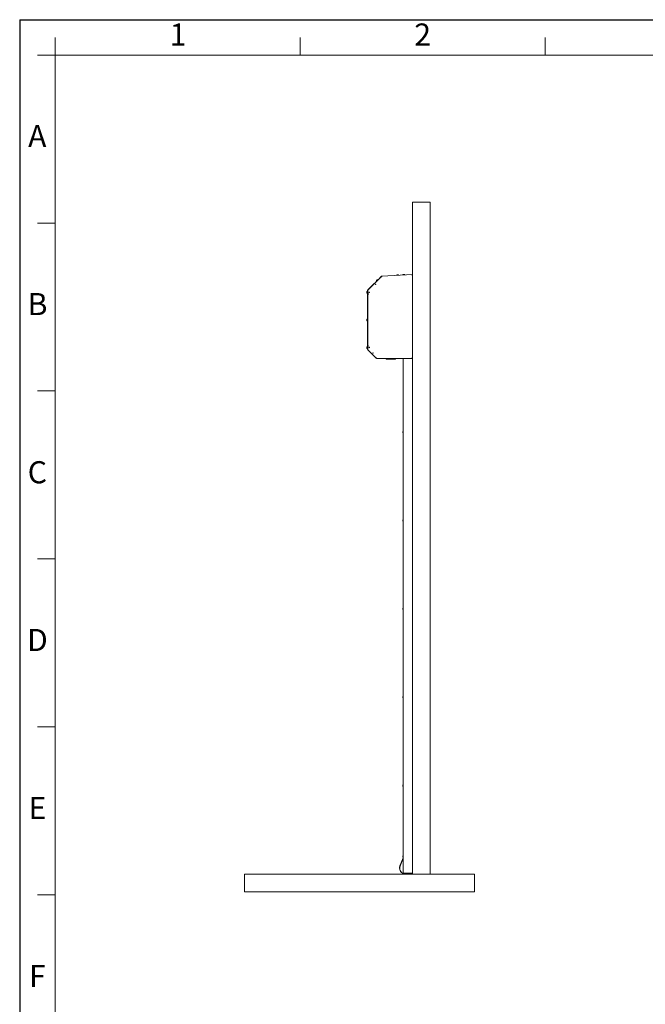
# Model space of a CAD drawing. Units: millimetres. Extents: x 400 to 2261491, y 51 to 10100.
# Drawn here: x 400 to 3936, y 4531 to 10100 of the extents above; entities that cross this region are included whole.
import ezdxf

# ---------------------------------------------------------------- set-up
doc = ezdxf.new("R2010")
doc.units = ezdxf.units.MM
doc.header["$LTSCALE"] = 50
doc.styles.add('SLDTEXTSTYLE1', font='TXT', dxfattribs={"width": 0.605})

msp = doc.modelspace()

# ---------------------------------------------------------------- linework, layer by layer
at = {"color": 7, "linetype": 'Continuous', "lineweight": 30}
for q in [(14450, 10100), (400, 400)]:
    msp.add_line((400, 10100), q, dxfattribs=at)
at = {"color": 7, "linetype": 'Continuous', "lineweight": 0}
for p, q in [((600, 9900), (600, 10000)), ((1985, 9900), (1985, 10000)), ((3370, 9900), (3370, 10000)), ((600, 9900), (500, 9900)), ((600, 9900), (600, 8950)), ((600, 9900), (1985, 9900)), ((1985, 9900), (3370, 9900)), ((4755, 9900), (3370, 9900)), ((600, 8950), (500, 8950)), ((600, 8950), (600, 8000)), ((600, 8000), (500, 8000)), ((600, 8000), (600, 7050)), ((600, 7050), (500, 7050)), ((600, 7050), (600, 6100)), ((600, 6100), (500, 6100)), ((600, 6100), (600, 5150)), ((600, 5150), (500, 5150)), ((600, 5150), (600, 4200))]:
    msp.add_line(p, q, dxfattribs=at)
at = {"color": 7, "linetype": 'Continuous', "lineweight": 15}
for p, q in [((2620.709, 9067.773), (2620.709, 5267.773)), ((2720.709, 9067.773), (2620.709, 9067.773)), ((2720.709, 9067.773), (2720.709, 5267.773)), ((2367.36, 8570.612), (2445.146, 8648.398)), ((2368.015, 8571.271), (2444.541, 8647.797)), ((2445.102, 8648.497), (2425.537, 8628.932)), ((2444.541, 8647.797), (2445.072, 8648.328)), ((2444.541, 8647.797), (2444.543, 8647.796)), ((2445.249, 8648.505), (2445.072, 8648.328)), ((2445.072, 8648.328), (2445.074, 8648.326)), ((2445.161, 8648.554), (2445.102, 8648.497)), ((2445.146, 8648.398), (2445.267, 8646.09)), ((2445.154, 8648.245), (2445.947, 8647.453)), ((2445.213, 8647.126), (2445.602, 8646.737)), ((2445.545, 8645.637), (2445.602, 8646.737)), ((2445.545, 8645.637), (2445.951, 8646.387)), ((2445.602, 8646.737), (2445.965, 8647.1)), ((2445.602, 8646.737), (2445.951, 8646.387)), ((2620.36, 8658.257), (2445.86, 8649.112)), ((2445.977, 8646.878), (2445.86, 8649.112)), ((2446.016, 8646.129), (2445.977, 8646.878)), ((2528.968, 8654.569), (2542.549, 8655.281)), ((2528.968, 8654.569), (2529.026, 8653.47)), ((2532.248, 8656.944), (2539.039, 8657.3)), ((2542.607, 8654.182), (2542.549, 8655.281)), ((2563.751, 8656.392), (2577.332, 8657.104)), ((2563.751, 8656.392), (2563.809, 8655.293)), ((2567.031, 8658.767), (2573.822, 8659.123)), ((2577.39, 8656.005), (2577.332, 8657.104)), ((2620.36, 8656.017), (2617.175, 8655.85)), ((2617.373, 8655.157), (2618.123, 8655.157)), ((2618.123, 8655.157), (2620.36, 8655.157)), ((2620.709, 8658.275), (2620.36, 8658.257)), ((2620.438, 8656.759), (2620.36, 8658.257)), ((2620.36, 8655.157), (2620.36, 8654.381)), ((2620.36, 8188.448), (2620.36, 8654.381)), ((2620.436, 8656.773), (2620.709, 8656.773)), ((2415.921, 8619.316), (2396.364, 8599.759)), ((2415.212, 8620.024), (2424.829, 8629.641)), ((2415.212, 8620.024), (2415.99, 8619.246)), ((2416.061, 8623.984), (2420.869, 8628.792)), ((2425.607, 8628.863), (2424.829, 8629.641)), ((2362.56, 8555.216), (2362.56, 8562.016)), ((2365.86, 8565.416), (2364.76, 8565.416)), ((2364.76, 8551.816), (2364.76, 8565.416)), ((2364.76, 8551.816), (2365.86, 8551.816)), ((2365.86, 8569.112), (2367.36, 8569.112)), ((2365.86, 8566.112), (2365.86, 8569.112)), ((2365.86, 8237.612), (2365.86, 8566.112)), ((2367.36, 8548.866), (2367.36, 8570.612)), ((2367.36, 8237.612), (2367.36, 8566.112)), ((2370.346, 8548.866), (2367.36, 8548.866)), ((2369.596, 8548.616), (2367.36, 8548.616)), ((2367.36, 8548.116), (2369.596, 8548.116)), ((2368.015, 8571.271), (2367.939, 8571.191)), ((2368.017, 8571.269), (2368.015, 8571.271)), ((2370.7, 8548.616), (2369.596, 8548.616)), ((2369.596, 8548.116), (2370.346, 8548.116)), ((2620.36, 8442.773), (2620.709, 8442.773)), ((2362.56, 8398.464), (2362.56, 8405.264)), ((2365.86, 8408.664), (2364.76, 8408.664)), ((2364.76, 8395.064), (2364.76, 8408.664)), ((2364.76, 8395.064), (2365.86, 8395.064)), ((2362.56, 8241.712), (2362.56, 8248.512)), ((2365.86, 8251.912), (2364.76, 8251.912)), ((2364.76, 8238.312), (2364.76, 8251.912)), ((2369.596, 8255.612), (2367.36, 8255.612)), ((2369.596, 8255.112), (2367.36, 8255.112)), ((2367.36, 8233.112), (2367.36, 8254.862)), ((2367.36, 8254.862), (2370.346, 8254.862)), ((2370.346, 8255.612), (2369.596, 8255.612)), ((2370.7, 8255.112), (2369.596, 8255.112)), ((2364.76, 8238.312), (2365.86, 8238.312)), ((2365.86, 8234.612), (2365.86, 8237.612)), ((2367.36, 8234.612), (2365.86, 8234.612)), ((2367.36, 8234.612), (2367.36, 8234.038)), ((2367.36, 8234.038), (2367.36, 8234.038)), ((2415.11, 8185.362), (2367.36, 8233.112)), ((2415.11, 8187.598), (2415.11, 8185.362)), ((2415.11, 8186.586), (2415.558, 8187.035)), ((2415.11, 8185.526), (2415.86, 8186.276)), ((2415.558, 8188.076), (2415.558, 8187.035)), ((2415.558, 8187.035), (2415.86, 8187.336)), ((2415.558, 8187.035), (2415.86, 8186.733)), ((2415.624, 8187.947), (2415.908, 8187.384)), ((2415.86, 8186.848), (2415.86, 8187.598)), ((2415.86, 8184.612), (2415.86, 8186.848)), ((2618.123, 8187.712), (2617.373, 8187.712)), ((2617.373, 8186.962), (2620.36, 8186.962)), ((2620.36, 8187.712), (2618.123, 8187.712)), ((2620.36, 8187.712), (2620.36, 8188.448)), ((2620.36, 8186.962), (2620.36, 8186.848)), ((2620.36, 8186.848), (2620.36, 8184.612)), ((2415.11, 8185.362), (2415.205, 8185.267)), ((2415.86, 8184.612), (2620.36, 8184.612)), ((2470.36, 8184.612), (2470.36, 8182.612)), ((2497.36, 8180.612), (2472.36, 8180.612)), ((2522.36, 8180.612), (2497.36, 8180.612)), ((2524.36, 8182.612), (2524.36, 8184.612)), ((2567.709, 8184.612), (2567.709, 5272.773)), ((2565.509, 7765.873), (2565.509, 7769.673)), ((2567.709, 7771.573), (2567.329, 7771.573)), ((2567.329, 7763.973), (2567.329, 7771.573)), ((2567.329, 7763.973), (2567.709, 7763.973)), ((2565.509, 7265.873), (2565.509, 7269.673)), ((2567.709, 7271.573), (2567.329, 7271.573)), ((2567.329, 7263.973), (2567.329, 7271.573)), ((2567.329, 7263.973), (2567.709, 7263.973)), ((2565.509, 6765.873), (2565.509, 6769.673)), ((2567.709, 6771.573), (2567.329, 6771.573)), ((2567.329, 6763.973), (2567.329, 6771.573)), ((2567.329, 6763.973), (2567.709, 6763.973)), ((2565.509, 6265.873), (2565.509, 6269.673)), ((2567.709, 6271.573), (2567.329, 6271.573)), ((2567.329, 6263.973), (2567.329, 6271.573)), ((2567.329, 6263.973), (2567.709, 6263.973)), ((2565.509, 5765.873), (2565.509, 5769.673)), ((2567.709, 5771.573), (2567.329, 5771.573)), ((2567.329, 5763.973), (2567.329, 5771.573)), ((2567.329, 5763.973), (2567.709, 5763.973)), ((2567.709, 5358.654), (2549.273, 5313.51)), ((2567.709, 5356.803), (2549.921, 5313.245)), ((2567.709, 5356.803), (2549.921, 5313.245)), ((2565.509, 5365.873), (2565.509, 5369.673)), ((2567.709, 5371.573), (2567.329, 5371.573)), ((2567.329, 5363.973), (2567.329, 5371.573)), ((2567.329, 5363.973), (2567.709, 5363.973)), ((1670.709, 5267.773), (2970.709, 5267.773)), ((1670.709, 5267.773), (1670.709, 5167.773)), ((2567.709, 5272.773), (2568.218, 5272.773)), ((2568.218, 5272.773), (2592.201, 5272.773)), ((2568.709, 5272.773), (2568.709, 5267.773)), ((2571.709, 5272.773), (2571.709, 5267.773)), ((2592.201, 5272.773), (2593.429, 5272.773)), ((2593.429, 5272.773), (2618.973, 5272.773)), ((2617.709, 5267.773), (2617.709, 5272.773)), ((2618.973, 5272.773), (2620.709, 5272.773)), ((2720.709, 5267.773), (2620.709, 5267.773)), ((2970.709, 5267.773), (2970.709, 5167.773)), ((1670.709, 5167.773), (2970.709, 5167.773))]:
    msp.add_line(p, q, dxfattribs=at)
at = {"color": 7, "linetype": 'Continuous', "lineweight": 15, "flags": 128}
msp.add_lwpolyline([(2445.992, 8646.59), (2445.98, 8646.583), (2445.837, 8646.502)], dxfattribs=at)
at = {"color": 7, "linetype": 'Continuous', "lineweight": 15}
for centre in [(2411.91, 8603.848), (2375.36, 8557.612), (2375.36, 8246.112), (2396.892, 8214.894)]:
    msp.add_circle(centre, 1.25, dxfattribs=at)
for centre, radius, start, end in [((2446.83, 8646.923), 2.237, 115.460058, 135), ((2445.642, 8646.11), 0.375, 183, 3), ((2535.902, 8652.185), 6, 127.518108, 155.78824), ((2535.902, 8652.185), 6, 30.21176, 58.481892), ((2570.685, 8654.008), 6, 127.518108, 155.78824), ((2570.685, 8654.008), 6, 30.21176, 58.481892), ((2617.373, 8655.532), 0.375, 121.881115, 270), ((2618.123, 8654.381), 2.237, 20.307052, 45.716584), ((2397.946, 8598.178), 2.237, 135, 152.037294), ((2421.961, 8622.892), 6, 169.518108, 197.78824), ((2421.961, 8622.892), 6, 72.21176, 100.481892), ((2367.503, 8558.616), 6, 117.21176, 145.481892), ((2367.503, 8558.616), 6, 214.518108, 242.78824), ((2370.346, 8548.491), 0.375, 270, 90), ((2367.503, 8401.864), 6, 117.21176, 145.481892), ((2367.503, 8401.864), 6, 214.518108, 242.78824), ((2367.503, 8245.112), 6, 117.21176, 145.481892), ((2370.346, 8255.237), 0.375, 270, 90), ((2367.503, 8245.112), 6, 214.518108, 242.78824), ((2415.485, 8187.598), 0.375, 0, 180), ((2617.373, 8187.337), 0.375, 90, 270), ((2618.123, 8188.448), 2.237, 318.343018, 340.771329), ((2416.786, 8186.848), 2.237, 225, 245.530199), ((2472.36, 8182.612), 2, 180, 270), ((2522.36, 8182.612), 2, 270, 0), ((2569.394, 7767.773), 4.325, 118.523786, 153.940169), ((2569.394, 7767.773), 4.325, 206.059831, 241.476214), ((2569.394, 7267.773), 4.325, 118.523786, 153.940169), ((2569.394, 7267.773), 4.325, 206.059831, 241.476214), ((2569.394, 6767.773), 4.325, 118.523786, 153.940169), ((2569.394, 6767.773), 4.325, 206.059831, 241.476214), ((2569.394, 6267.773), 4.325, 118.523786, 153.940169), ((2569.394, 6267.773), 4.325, 206.059831, 241.476214), ((2569.394, 5767.773), 4.325, 118.523786, 153.940169), ((2569.394, 5767.773), 4.325, 206.059831, 241.476214), ((2569.394, 5367.773), 4.325, 118.523786, 153.940169), ((2569.394, 5367.773), 4.325, 206.059831, 241.476214), ((2580.009, 5300.958), 33.2, 157.786142, 250.101103), ((2580.009, 5300.958), 32.5, 157.786142, 249.653769)]:
    msp.add_arc(centre, radius, start, end, dxfattribs=at)
msp.add_open_spline([(2620.36, 8658.257), (2620.352, 8658.223), (2620.336, 8658.155), (2620.334, 8657.637), (2620.343, 8656.897), (2620.354, 8656.311), (2620.36, 8656.017)], degree=3, dxfattribs=at)
for points, knots in [([(2367.36, 8569.691), (2367.359, 8569.691), (2367.106, 8569.637), (2366.662, 8569.529), (2366.146, 8569.367), (2365.893, 8569.228), (2365.869, 8569.143), (2365.86, 8569.112)], [0, 0, 0, 0, 0.00127801, 0.28021776, 0.55915933, 0.83810072, 1, 1, 1, 1]), ([(2365.86, 8234.612), (2365.884, 8234.558), (2365.934, 8234.448), (2366.331, 8234.282), (2366.828, 8234.138), (2367.219, 8234.049), (2367.364, 8234.016)], [0, 0, 0, 0, 0.27327767, 0.55348199, 0.83368848, 1, 1, 1, 1])]:
    msp.add_open_spline(points, degree=3, knots=knots, dxfattribs=at)

# ---------------------------------------------------------------- texts
at = {"color": 7, "linetype": 'Continuous', "lineweight": 0, "char_height": 125, "attachment_point": 2, "style": 'SLDTEXTSTYLE1'}
for s, insert in [('2', (2677.5, 10078.558)), ('1', (1294.768, 10078.558)), ('A', (499.327, 9504.18)), ('B', (500.705, 8554.18)), ('C', (499.523, 7602.841)), ('D', (499.967, 6654.159)), ('E', (500.77, 5703.316)), ('F', (499.718, 4753.143))]:
    msp.add_mtext(s, dxfattribs=dict(at, insert=insert))

doc.saveas('drawing.dxf')
